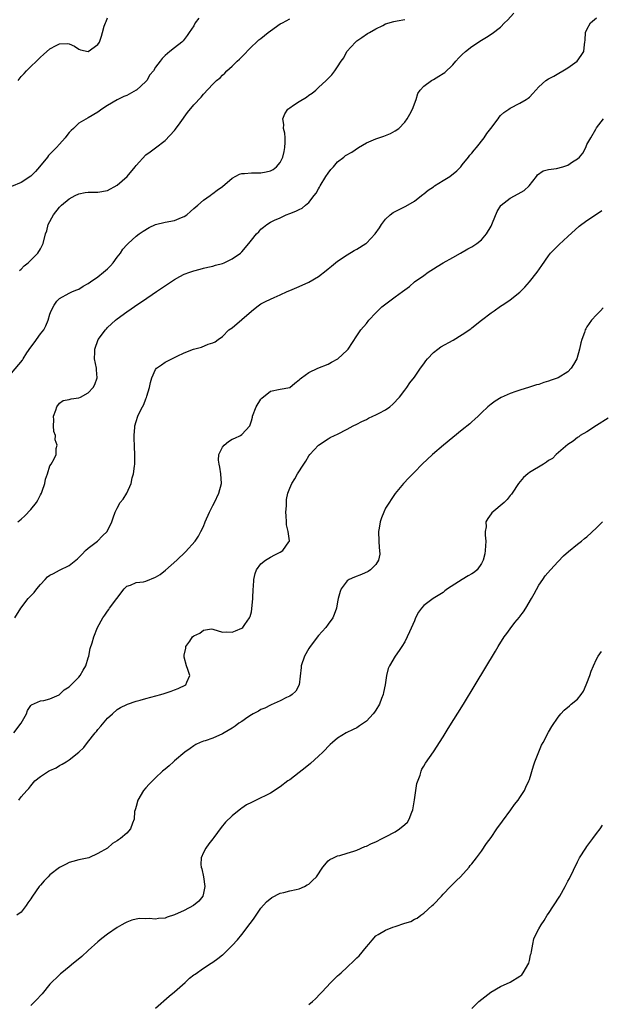
# Model space of a CAD drawing. Units: inches. Extents: x 2610000 to 2613000, y 1491000 to 1494000.
# Drawn here: x 2611711 to 2611832, y 1492392 to 1492598 of the extents above; entities that cross this region are included whole.
import ezdxf

# ---------------------------------------------------------------- set-up
doc = ezdxf.new("R2010")
doc.units = ezdxf.units.IN
doc.header["$MEASUREMENT"] = 0
doc.layers.add('LD26101491_10ft', color=93, linetype='Continuous')

msp = doc.modelspace()

# ---------------------------------------------------------------- linework, layer by layer
at = {"layer": 'LD26101491_10ft'}
for points, elevation in [([(2611748.03, 1492597.97), (2611747.3, 1492597), (2611747, 1492596.41), (2611746.05, 1492595), (2611745.65, 1492594.35), (2611745, 1492593.55), (2611744.78, 1492593.23), (2611744.47, 1492593), (2611743, 1492591.79), (2611741.97, 1492591), (2611741, 1492590.17), (2611740.4, 1492589.6), (2611739.97, 1492589), (2611739, 1492587.74), (2611738.6, 1492587), (2611737.86, 1492586.14), (2611737.21, 1492585), (2611737, 1492584.76), (2611735.07, 1492583), (2611735, 1492582.95), (2611733, 1492581.88), (2611732.38, 1492581.62), (2611731, 1492580.96), (2611729, 1492579.79), (2611727.82, 1492579), (2611727, 1492578.37), (2611725, 1492577.17), (2611723, 1492576.07), (2611721.9, 1492575), (2611721.41, 1492574.59), (2611721, 1492574.15), (2611720.49, 1492573.51), (2611720.19, 1492573), (2611719, 1492571.73), (2611718.38, 1492571), (2611717.66, 1492570.34), (2611717, 1492569.61), (2611716.68, 1492569.32), (2611716.47, 1492569), (2611714.79, 1492567), (2611713.96, 1492566.04), (2611713, 1492565.03), (2611711, 1492563.7), (2611709, 1492562.92)], 8430), ([(2611709, 1492523.96), (2611711.29, 1492526.71), (2611711.44, 1492527), (2611712.19, 1492528.19), (2611713, 1492529.42), (2611713.69, 1492530.31), (2611715, 1492532.18), (2611715.69, 1492533), (2611716.16, 1492533.84), (2611716.65, 1492535), (2611717, 1492536.25), (2611717.28, 1492537), (2611717.87, 1492538.13), (2611718.44, 1492539), (2611719, 1492539.57), (2611721, 1492540.66), (2611721.72, 1492541), (2611722.62, 1492541.38), (2611723, 1492541.5), (2611723.89, 1492542.11), (2611725, 1492542.67), (2611725.42, 1492543), (2611727, 1492544.07), (2611728.19, 1492545), (2611728.59, 1492545.41), (2611729, 1492545.76), (2611729.63, 1492546.37), (2611730.19, 1492547), (2611731, 1492548.16), (2611731.69, 1492549), (2611732.2, 1492549.8), (2611733, 1492550.73), (2611733.28, 1492551), (2611735, 1492552.54), (2611735.62, 1492553), (2611736.43, 1492553.57), (2611737.67, 1492554.33), (2611739.04, 1492554.96), (2611741, 1492555.45), (2611743, 1492555.82), (2611744.43, 1492556.43), (2611745, 1492556.64), (2611745.54, 1492557), (2611746.34, 1492557.66), (2611747, 1492558.28), (2611747.86, 1492559), (2611749, 1492560.04), (2611750.4, 1492561), (2611750.73, 1492561.27), (2611751, 1492561.45), (2611751.87, 1492562.13), (2611753, 1492562.9), (2611755, 1492564.6), (2611756.54, 1492565.46), (2611757, 1492565.57), (2611757.58, 1492565.58), (2611759, 1492565.75), (2611760.24, 1492565.76), (2611761, 1492565.74), (2611762.07, 1492565.93), (2611763, 1492566.17), (2611763.55, 1492566.45), (2611764.25, 1492567), (2611765, 1492567.92), (2611765.54, 1492569), (2611765.82, 1492570.18), (2611765.99, 1492571), (2611766.04, 1492572.04), (2611766.03, 1492573), (2611765.98, 1492573.98), (2611765.74, 1492575), (2611765.78, 1492575.78), (2611765.59, 1492577), (2611765.98, 1492578.02), (2611766.64, 1492579), (2611767, 1492579.28), (2611767.81, 1492579.81), (2611769, 1492580.63), (2611770.49, 1492581.51), (2611771, 1492581.91), (2611771.68, 1492582.32), (2611772.48, 1492583), (2611773, 1492583.51), (2611774.63, 1492585), (2611774.82, 1492585.18), (2611775, 1492585.42), (2611775.82, 1492586.18), (2611776.43, 1492587), (2611777, 1492587.85), (2611777.73, 1492589), (2611778.3, 1492589.7), (2611778.9, 1492591), (2611780.7, 1492593), (2611780.87, 1492593.13), (2611781, 1492593.25), (2611782.07, 1492593.93), (2611783.24, 1492594.76), (2611783.62, 1492595), (2611785, 1492595.76), (2611786.46, 1492596.46), (2611787, 1492596.76), (2611788.7, 1492597.3), (2611789.4, 1492597.4), (2611791, 1492597.72)], 8410), ([(2611709.7, 1492473), (2611710.93, 1492475), (2611712.44, 1492477), (2611712.73, 1492477.27), (2611713.72, 1492478.28), (2611714.24, 1492479), (2611715, 1492479.94), (2611715.97, 1492481), (2611716.49, 1492481.51), (2611717, 1492481.91), (2611717.74, 1492482.26), (2611719, 1492482.94), (2611721, 1492483.89), (2611722.72, 1492485.28), (2611723.71, 1492486.29), (2611724.44, 1492487), (2611725, 1492487.52), (2611726.89, 1492489), (2611727.94, 1492490.06), (2611728.91, 1492491), (2611729.89, 1492493), (2611730.15, 1492493.85), (2611730.57, 1492495), (2611731, 1492495.82), (2611731.66, 1492497), (2611732.25, 1492497.75), (2611733, 1492499), (2611733.93, 1492501), (2611734.17, 1492502.17), (2611734.43, 1492503), (2611734.6, 1492504.61), (2611734.68, 1492505), (2611734.7, 1492505.3), (2611734.73, 1492507), (2611734.64, 1492508.64), (2611734.58, 1492510.58), (2611734.53, 1492511), (2611734.71, 1492512.71), (2611734.71, 1492513), (2611735, 1492513.93), (2611735.36, 1492515), (2611735.63, 1492515.63), (2611736.28, 1492517), (2611736.56, 1492517.44), (2611737, 1492518.63), (2611737.11, 1492518.89), (2611737.19, 1492519.19), (2611737.75, 1492521), (2611737.97, 1492522.03), (2611738.22, 1492523), (2611739, 1492524.74), (2611739.23, 1492525), (2611740.25, 1492525.75), (2611741, 1492526.25), (2611742.43, 1492527), (2611743.55, 1492527.55), (2611745, 1492528.2), (2611746.97, 1492528.97), (2611748.59, 1492529.41), (2611750.01, 1492530.01), (2611751, 1492530.33), (2611751.46, 1492530.54), (2611752.05, 1492531), (2611753, 1492531.6), (2611754.34, 1492533), (2611755, 1492533.46), (2611757, 1492535.15), (2611759, 1492536.89), (2611760.18, 1492537.82), (2611761, 1492538.4), (2611762.12, 1492539), (2611763.78, 1492539.78), (2611765, 1492540.3), (2611766.48, 1492541), (2611767, 1492541.23), (2611769, 1492542.05), (2611771.02, 1492542.98), (2611773, 1492544.16), (2611774.61, 1492545.39), (2611775, 1492545.73), (2611775.73, 1492546.27), (2611777, 1492547.31), (2611779, 1492548.66), (2611780.47, 1492549.53), (2611781, 1492549.82), (2611782.85, 1492551), (2611783, 1492551.11), (2611784.83, 1492553), (2611785.7, 1492554.3), (2611786.15, 1492555), (2611787, 1492556.08), (2611787.99, 1492557), (2611788.56, 1492557.44), (2611791.22, 1492558.78), (2611793, 1492559.84), (2611794.51, 1492561), (2611794.76, 1492561.24), (2611795, 1492561.36), (2611795.86, 1492562.14), (2611797, 1492562.85), (2611797.21, 1492563), (2611799, 1492564.14), (2611800.42, 1492565), (2611801.83, 1492566.16), (2611802.69, 1492567), (2611803, 1492567.42), (2611804.32, 1492569), (2611804.59, 1492569.41), (2611805, 1492569.87), (2611805.51, 1492570.49), (2611805.97, 1492571), (2611807.53, 1492573), (2611808.09, 1492573.91), (2611808.96, 1492575), (2611810.46, 1492577), (2611810.67, 1492577.33), (2611811, 1492577.68), (2611811.69, 1492578.31), (2611812.73, 1492579), (2611813, 1492579.19), (2611815, 1492580.24), (2611816.33, 1492581), (2611816.73, 1492581.27), (2611817, 1492581.51), (2611817.74, 1492582.26), (2611818.32, 1492583), (2611819, 1492583.68), (2611820.4, 1492585), (2611821, 1492585.35), (2611822.09, 1492585.91), (2611825, 1492587.65), (2611826.97, 1492589), (2611827.83, 1492590.17), (2611828.32, 1492591), (2611828.46, 1492592.46), (2611828.55, 1492593), (2611828.6, 1492593.4), (2611828.71, 1492595), (2611829, 1492595.61), (2611829.72, 1492597), (2611831, 1492598.07)], 8390), ([(2611710.3, 1492493), (2611711, 1492493.58), (2611711.74, 1492494.26), (2611713, 1492495.6), (2611714.2, 1492497), (2611714.5, 1492497.5), (2611715, 1492498.62), (2611715.23, 1492499), (2611715.39, 1492499.39), (2611715.93, 1492501), (2611716.08, 1492501.92), (2611716.48, 1492503), (2611717, 1492504.67), (2611717.22, 1492505), (2611717.87, 1492506.13), (2611718.26, 1492507), (2611718.3, 1492508.3), (2611718.53, 1492509), (2611718.09, 1492510.09), (2611718.17, 1492511), (2611717.83, 1492511.83), (2611717.77, 1492513), (2611717.79, 1492514.21), (2611717.76, 1492515), (2611718.25, 1492516.25), (2611718.44, 1492517), (2611719, 1492517.72), (2611719.74, 1492518.26), (2611721, 1492518.47), (2611721.4, 1492518.6), (2611723, 1492518.81), (2611723.38, 1492519), (2611725, 1492519.86), (2611726.04, 1492521), (2611726.36, 1492521.64), (2611726.84, 1492523), (2611726.68, 1492524.68), (2611726.68, 1492525), (2611726.32, 1492527), (2611726.35, 1492528.35), (2611726.34, 1492529), (2611727.04, 1492531), (2611728.56, 1492533), (2611728.77, 1492533.23), (2611729, 1492533.51), (2611730.65, 1492535), (2611731, 1492535.29), (2611733, 1492536.75), (2611735.53, 1492538.47), (2611736.27, 1492539), (2611739.21, 1492541), (2611743, 1492543.53), (2611744.1, 1492544.1), (2611745, 1492544.59), (2611746.19, 1492545), (2611747, 1492545.31), (2611748.35, 1492545.65), (2611749, 1492545.84), (2611749.92, 1492546.08), (2611751, 1492546.3), (2611751.5, 1492546.5), (2611753, 1492546.86), (2611753.34, 1492547), (2611755, 1492547.82), (2611756.71, 1492549), (2611756.86, 1492549.14), (2611757, 1492549.28), (2611758.51, 1492551), (2611759, 1492551.7), (2611760.08, 1492553), (2611760.53, 1492553.47), (2611761, 1492554.02), (2611761.56, 1492554.44), (2611762.21, 1492555), (2611763, 1492555.44), (2611763.85, 1492555.85), (2611765, 1492556.37), (2611766.25, 1492557), (2611767, 1492557.24), (2611768.27, 1492557.73), (2611769, 1492558.07), (2611769.6, 1492558.4), (2611770.31, 1492559), (2611771, 1492559.52), (2611772.14, 1492561), (2611772.5, 1492561.5), (2611773, 1492562.39), (2611773.24, 1492562.76), (2611773.35, 1492563), (2611774.57, 1492565), (2611775, 1492565.67), (2611775.6, 1492566.4), (2611776.13, 1492567), (2611777, 1492568.04), (2611778.28, 1492569), (2611778.67, 1492569.33), (2611779.93, 1492570.07), (2611781.37, 1492571), (2611783, 1492571.96), (2611785, 1492572.85), (2611786.62, 1492573.38), (2611788.04, 1492573.96), (2611789, 1492574.49), (2611789.74, 1492575), (2611791, 1492576.29), (2611791.51, 1492577), (2611792.05, 1492577.95), (2611792.62, 1492579), (2611793.38, 1492581), (2611793.73, 1492582.27), (2611794.19, 1492583), (2611795, 1492583.8), (2611796.6, 1492585), (2611796.86, 1492585.14), (2611797, 1492585.19), (2611798.13, 1492585.87), (2611799, 1492586.41), (2611799.35, 1492586.65), (2611801, 1492588.28), (2611801.68, 1492589), (2611802.3, 1492589.7), (2611803, 1492590.42), (2611803.69, 1492591), (2611805, 1492592.06), (2611807, 1492593.41), (2611808.02, 1492593.98), (2611809.23, 1492594.77), (2611811, 1492596.13), (2611811.83, 1492597), (2611812.45, 1492597.55), (2611813.73, 1492599)], 8400), ([(2611710.35, 1492585), (2611711, 1492585.79), (2611711.59, 1492586.41), (2611712.13, 1492587), (2611713, 1492587.87), (2611714.19, 1492589), (2611715, 1492589.85), (2611715.63, 1492590.37), (2611717, 1492591.6), (2611718.3, 1492592.3), (2611719, 1492592.64), (2611720.69, 1492592.69), (2611721, 1492592.62), (2611722.13, 1492592.13), (2611723, 1492591.48), (2611723.38, 1492591.38), (2611725, 1492591.06), (2611727, 1492592.51), (2611727.31, 1492593), (2611727.77, 1492594.23), (2611727.96, 1492595), (2611728.33, 1492596.33), (2611728.59, 1492597), (2611728.73, 1492597.27), (2611729, 1492598.04)], 8440), ([(2611710.65, 1492545.35), (2611711, 1492545.63), (2611711.65, 1492546.35), (2611712.47, 1492547), (2611713, 1492547.55), (2611714.47, 1492549), (2611715, 1492549.88), (2611715.38, 1492550.62), (2611715.61, 1492551), (2611716.09, 1492553), (2611716.34, 1492553.66), (2611716.63, 1492555), (2611717.75, 1492557), (2611719, 1492558.6), (2611719.22, 1492558.78), (2611719.42, 1492559), (2611721, 1492560.32), (2611722.25, 1492561), (2611723, 1492561.39), (2611724.34, 1492561.66), (2611725, 1492561.72), (2611726.26, 1492561.74), (2611727, 1492561.7), (2611729, 1492562.04), (2611731, 1492563.19), (2611733.08, 1492565), (2611734.78, 1492567), (2611735, 1492567.28), (2611737, 1492569.5), (2611737.92, 1492570.08), (2611739, 1492570.97), (2611741, 1492572.51), (2611743, 1492574.57), (2611743.17, 1492574.83), (2611744.15, 1492576.16), (2611744.86, 1492577.14), (2611745, 1492577.31), (2611745.68, 1492578.32), (2611747, 1492579.89), (2611748.52, 1492581.48), (2611749, 1492582.11), (2611751, 1492584.24), (2611751.75, 1492585), (2611752.48, 1492585.52), (2611753, 1492586.12), (2611753.5, 1492586.5), (2611753.92, 1492587), (2611755, 1492587.99), (2611756.06, 1492589), (2611756.56, 1492589.44), (2611757, 1492589.93), (2611759, 1492591.98), (2611760.06, 1492593), (2611760.56, 1492593.44), (2611761, 1492593.77), (2611762.53, 1492595), (2611763, 1492595.35), (2611765, 1492596.76), (2611765.49, 1492597), (2611767, 1492597.86)], 8420), ([(2611709.43, 1492449), (2611710.98, 1492451), (2611712.09, 1492453), (2611712.34, 1492453.66), (2611713, 1492454.7), (2611713.14, 1492454.86), (2611715, 1492455.67), (2611715.75, 1492455.75), (2611717, 1492456.09), (2611718.95, 1492456.95), (2611719.02, 1492457), (2611719.99, 1492458.01), (2611721, 1492458.59), (2611721.18, 1492458.82), (2611721.4, 1492459), (2611723, 1492460.63), (2611723.31, 1492461), (2611723.89, 1492462.11), (2611724.47, 1492463), (2611725, 1492464.63), (2611725.1, 1492465), (2611725.4, 1492466.6), (2611725.77, 1492467.77), (2611726.12, 1492469), (2611726.93, 1492471), (2611728.01, 1492473), (2611728.43, 1492473.57), (2611729, 1492474.41), (2611729.26, 1492474.75), (2611729.4, 1492475), (2611732.5, 1492479), (2611733, 1492479.6), (2611733.82, 1492479.82), (2611735, 1492480.36), (2611736.51, 1492480.51), (2611737, 1492480.63), (2611739, 1492481.43), (2611739.96, 1492482.04), (2611741.08, 1492482.92), (2611743.46, 1492485), (2611745.25, 1492486.75), (2611747.26, 1492489), (2611747.96, 1492490.04), (2611748.5, 1492491), (2611749, 1492492.05), (2611749.4, 1492493), (2611750.27, 1492495), (2611751, 1492496.38), (2611751.3, 1492497), (2611752.21, 1492499), (2611752.75, 1492501), (2611752.67, 1492503), (2611752.42, 1492504.42), (2611752.28, 1492505), (2611752.18, 1492505.82), (2611752.22, 1492507), (2611753, 1492508.57), (2611753.33, 1492509), (2611754.23, 1492509.77), (2611755, 1492510.21), (2611755.56, 1492510.44), (2611756.71, 1492511), (2611757, 1492511.21), (2611758.68, 1492513), (2611758.79, 1492513.21), (2611759, 1492514.05), (2611759.21, 1492514.79), (2611759.26, 1492515), (2611760.03, 1492517), (2611761, 1492518.58), (2611761.21, 1492518.79), (2611763, 1492520.25), (2611765, 1492520.64), (2611767, 1492520.99), (2611768.07, 1492521.93), (2611769, 1492522.58), (2611769.19, 1492522.81), (2611769.48, 1492523), (2611771, 1492524.12), (2611772.89, 1492525), (2611775, 1492525.85), (2611775.75, 1492526.25), (2611777.03, 1492526.97), (2611779, 1492528.76), (2611779.22, 1492529), (2611781, 1492531.75), (2611781.87, 1492533), (2611783, 1492534.33), (2611783.52, 1492535), (2611785, 1492536.57), (2611785.36, 1492537), (2611786.21, 1492537.79), (2611787.33, 1492538.67), (2611789, 1492539.88), (2611790.53, 1492541), (2611791, 1492541.38), (2611791.98, 1492542.02), (2611793.02, 1492543), (2611795, 1492544.35), (2611795.9, 1492545), (2611797, 1492545.75), (2611797.77, 1492546.23), (2611799.02, 1492546.98), (2611801, 1492548.12), (2611802.64, 1492549), (2611804.13, 1492549.87), (2611805, 1492550.34), (2611806.03, 1492551), (2611807, 1492551.76), (2611808.02, 1492553), (2611809, 1492554.62), (2611809.33, 1492555.33), (2611810.29, 1492557.71), (2611811.07, 1492558.93), (2611811.14, 1492559), (2611813, 1492560.48), (2611814.67, 1492561.33), (2611815.91, 1492562.09), (2611816.95, 1492563), (2611818.45, 1492565), (2611818.68, 1492565.32), (2611819.85, 1492566.15), (2611821, 1492566.42), (2611822.66, 1492566.66), (2611824, 1492567), (2611825, 1492567.31), (2611826.01, 1492568.01), (2611827, 1492568.64), (2611827.42, 1492569), (2611828.14, 1492569.86), (2611828.74, 1492571), (2611829, 1492571.63), (2611829.83, 1492573), (2611830.83, 1492574.83), (2611831, 1492575.1), (2611832.42, 1492577)], 8380), ([(2611710.5, 1492435), (2611711, 1492435.65), (2611712.15, 1492437), (2611712.59, 1492437.41), (2611713, 1492437.99), (2611713.87, 1492439), (2611715, 1492439.9), (2611716.67, 1492441), (2611717, 1492441.17), (2611718.26, 1492441.74), (2611719, 1492442.18), (2611719.54, 1492442.46), (2611720.36, 1492443), (2611721, 1492443.39), (2611722.99, 1492445.01), (2611724.03, 1492445.97), (2611724.81, 1492447), (2611726.43, 1492449), (2611726.7, 1492449.3), (2611727, 1492449.73), (2611727.61, 1492450.39), (2611729, 1492452.09), (2611730.01, 1492453), (2611731, 1492453.86), (2611731.72, 1492454.28), (2611733, 1492454.94), (2611733.15, 1492455), (2611735, 1492455.62), (2611735.84, 1492455.84), (2611737, 1492456.19), (2611740.13, 1492457), (2611740.8, 1492457.2), (2611742.31, 1492457.69), (2611743, 1492457.98), (2611743.74, 1492458.26), (2611745.36, 1492459), (2611745.55, 1492459.55), (2611746.19, 1492461), (2611745.75, 1492462.25), (2611745.45, 1492463), (2611745, 1492464.82), (2611744.97, 1492465), (2611745, 1492465.22), (2611745.31, 1492466.69), (2611745.36, 1492467), (2611746.15, 1492468.15), (2611746.76, 1492469), (2611747, 1492469.21), (2611748.24, 1492469.76), (2611749, 1492470.39), (2611750.67, 1492470.67), (2611751, 1492470.65), (2611753, 1492470.03), (2611753.9, 1492470.1), (2611755, 1492469.98), (2611755.69, 1492470.31), (2611757, 1492470.81), (2611757.22, 1492471), (2611757.63, 1492471.63), (2611758.63, 1492473), (2611758.75, 1492473.25), (2611759, 1492474.22), (2611759.13, 1492474.87), (2611759.3, 1492477), (2611759.38, 1492479), (2611759.45, 1492479.45), (2611759.55, 1492481), (2611759.78, 1492482.22), (2611760.1, 1492483), (2611761, 1492484.22), (2611761.92, 1492485), (2611763, 1492485.64), (2611763.89, 1492486.11), (2611765, 1492486.68), (2611765.54, 1492487), (2611766.82, 1492488.82), (2611766.97, 1492489), (2611766.97, 1492489.03), (2611766.7, 1492491), (2611766.35, 1492492.35), (2611766.31, 1492493), (2611766.27, 1492494.27), (2611766.22, 1492495), (2611766.36, 1492496.36), (2611766.33, 1492497), (2611766.36, 1492497.64), (2611766.62, 1492499), (2611767, 1492500.01), (2611767.42, 1492501), (2611768.06, 1492501.94), (2611768.65, 1492503), (2611769.93, 1492505), (2611770.37, 1492505.63), (2611771, 1492506.75), (2611771.2, 1492507), (2611773, 1492509), (2611775, 1492510.29), (2611775.45, 1492510.55), (2611776.32, 1492511), (2611777, 1492511.3), (2611779, 1492512.28), (2611780.25, 1492513), (2611781, 1492513.36), (2611782.08, 1492513.92), (2611783, 1492514.35), (2611783.43, 1492514.57), (2611784.35, 1492515), (2611785, 1492515.28), (2611785.65, 1492515.65), (2611787, 1492516.37), (2611787.88, 1492517), (2611788.49, 1492517.51), (2611789.93, 1492519), (2611791, 1492520.47), (2611791.42, 1492521), (2611792.04, 1492521.96), (2611793, 1492523.18), (2611794.25, 1492525), (2611795, 1492525.96), (2611795.43, 1492526.57), (2611795.77, 1492527), (2611797, 1492528.27), (2611797.89, 1492529), (2611798.54, 1492529.46), (2611801.11, 1492530.89), (2611803, 1492532.01), (2611804.75, 1492533.25), (2611805, 1492533.46), (2611807, 1492535.03), (2611809, 1492536.55), (2611809.62, 1492537), (2611811, 1492537.95), (2611811.65, 1492538.35), (2611813, 1492539.28), (2611815, 1492540.87), (2611816.07, 1492541.93), (2611817.01, 1492542.99), (2611818.6, 1492545), (2611819.57, 1492546.43), (2611821, 1492548.47), (2611821.42, 1492549), (2611823.2, 1492550.8), (2611825, 1492552.44), (2611827.41, 1492554.59), (2611829, 1492555.81), (2611830.76, 1492557), (2611832.13, 1492557.87)], 8370), ([(2611832.41, 1492537.59), (2611831.8, 1492537), (2611831, 1492536.15), (2611829.96, 1492535), (2611829, 1492533.66), (2611828.74, 1492533.25), (2611828.63, 1492533), (2611828.49, 1492532.49), (2611827.93, 1492531), (2611827.7, 1492530.3), (2611827.46, 1492529), (2611826.86, 1492527), (2611826.22, 1492525.78), (2611825.71, 1492525), (2611825, 1492524.23), (2611823, 1492523.02), (2611821.51, 1492522.49), (2611821, 1492522.3), (2611819.99, 1492522.01), (2611819, 1492521.65), (2611818.48, 1492521.52), (2611817, 1492521.05), (2611815, 1492520.47), (2611814.14, 1492520.14), (2611813, 1492519.76), (2611811.11, 1492518.89), (2611809.85, 1492518.15), (2611809, 1492517.52), (2611808.36, 1492517), (2611807, 1492515.74), (2611806.28, 1492515), (2611805.63, 1492514.37), (2611805, 1492513.81), (2611804.58, 1492513.42), (2611803, 1492512.14), (2611801, 1492510.56), (2611799.05, 1492509), (2611796.76, 1492507), (2611794.66, 1492505), (2611793, 1492503.36), (2611791.83, 1492502.17), (2611790.74, 1492501), (2611789, 1492498.9), (2611787, 1492495.83), (2611786.61, 1492495), (2611786.17, 1492493.83), (2611785.88, 1492493), (2611785.67, 1492491.67), (2611785.55, 1492491), (2611785.59, 1492489), (2611785.64, 1492487.64), (2611785.74, 1492487), (2611785.77, 1492486.23), (2611785.55, 1492485), (2611785, 1492484.08), (2611783.88, 1492483), (2611783.34, 1492482.66), (2611781.96, 1492482.04), (2611780.51, 1492481.49), (2611779.41, 1492481), (2611779, 1492480.69), (2611777.73, 1492479), (2611777.53, 1492478.47), (2611777.13, 1492477), (2611777, 1492476.31), (2611776.79, 1492475), (2611776.3, 1492473.7), (2611776, 1492473), (2611775, 1492471.69), (2611774.52, 1492471), (2611773, 1492469.34), (2611771.25, 1492467), (2611771, 1492466.62), (2611770.09, 1492465), (2611769.4, 1492463), (2611769.39, 1492462.61), (2611768.99, 1492459), (2611768.28, 1492457.72), (2611767.5, 1492457), (2611767, 1492456.66), (2611766.36, 1492456.36), (2611765, 1492455.66), (2611763.15, 1492454.85), (2611763, 1492454.81), (2611761.83, 1492454.17), (2611761, 1492453.88), (2611760.46, 1492453.54), (2611759.41, 1492453), (2611759, 1492452.75), (2611758.29, 1492452.29), (2611757, 1492451.4), (2611756.38, 1492451), (2611755.62, 1492450.38), (2611755, 1492449.99), (2611753.3, 1492449), (2611753, 1492448.8), (2611751, 1492447.9), (2611749.38, 1492447.38), (2611749, 1492447.27), (2611748.32, 1492447), (2611747.43, 1492446.57), (2611747, 1492446.33), (2611746.24, 1492445.76), (2611745.14, 1492445), (2611743, 1492443.2), (2611742.74, 1492443), (2611741.86, 1492442.14), (2611741, 1492441.45), (2611740.48, 1492441), (2611739, 1492439.64), (2611737.67, 1492438.33), (2611737, 1492437.59), (2611736.5, 1492437), (2611735.31, 1492435), (2611735, 1492433.66), (2611734.85, 1492433.15), (2611734.76, 1492433), (2611734.65, 1492432.65), (2611734.54, 1492431), (2611734.18, 1492430.18), (2611733.82, 1492429), (2611733, 1492428.12), (2611731.72, 1492427), (2611731.26, 1492426.74), (2611731, 1492426.51), (2611730.05, 1492425.95), (2611729, 1492425), (2611727, 1492423.89), (2611725.12, 1492423), (2611723, 1492422.54), (2611721.78, 1492422.22), (2611721, 1492421.99), (2611720.37, 1492421.63), (2611719, 1492420.98), (2611717, 1492419.39), (2611716.59, 1492419), (2611715.82, 1492418.18), (2611715, 1492417.26), (2611714.78, 1492417), (2611713.34, 1492415), (2611713.2, 1492414.8), (2611713, 1492414.44), (2611712.41, 1492413.59), (2611712.02, 1492413), (2611711, 1492411.61), (2611710.12, 1492411)], 8360), ([(2611833.42, 1492514.58), (2611831, 1492513.05), (2611829, 1492511.78), (2611827.61, 1492511), (2611827.3, 1492510.7), (2611827, 1492510.54), (2611826.16, 1492509.84), (2611825, 1492509.11), (2611822.58, 1492507), (2611821.79, 1492506.21), (2611821, 1492505.75), (2611820.58, 1492505.42), (2611819.91, 1492505), (2611817, 1492503.26), (2611816.64, 1492503), (2611815.77, 1492502.23), (2611814.71, 1492501), (2611813.38, 1492499), (2611813.24, 1492498.76), (2611813, 1492498.47), (2611812.38, 1492497.62), (2611811.73, 1492497), (2611809.16, 1492494.84), (2611809, 1492494.67), (2611808.32, 1492493.68), (2611807.94, 1492493), (2611807.97, 1492491.97), (2611807.8, 1492491), (2611807.78, 1492490.22), (2611807.9, 1492489), (2611807.79, 1492487), (2611807.68, 1492486.32), (2611807.36, 1492485), (2611807, 1492484.28), (2611806.1, 1492483), (2611805.52, 1492482.48), (2611805, 1492482.19), (2611804.26, 1492481.74), (2611803, 1492481), (2611799.93, 1492479), (2611799.39, 1492478.61), (2611799, 1492478.28), (2611796.95, 1492477), (2611795, 1492475.56), (2611794.5, 1492475), (2611793.85, 1492474.15), (2611793.27, 1492473), (2611793, 1492472.36), (2611791.96, 1492470.04), (2611791.52, 1492469), (2611791, 1492467.97), (2611790.41, 1492467), (2611789.81, 1492466.19), (2611789, 1492464.98), (2611787.82, 1492463), (2611787.54, 1492462.46), (2611787.2, 1492461), (2611786.89, 1492459), (2611786.54, 1492457.46), (2611786.47, 1492457), (2611786.18, 1492456.18), (2611785.72, 1492455), (2611785, 1492453.75), (2611784.66, 1492453.34), (2611784.42, 1492453), (2611783, 1492451.46), (2611781.54, 1492450.46), (2611781, 1492450.07), (2611780.27, 1492449.73), (2611778.81, 1492449), (2611777, 1492447.88), (2611775.92, 1492447), (2611775.44, 1492446.56), (2611773.89, 1492445), (2611773, 1492444.15), (2611771.36, 1492442.64), (2611770.26, 1492441.74), (2611769, 1492440.73), (2611767, 1492439.25), (2611766.62, 1492439), (2611765, 1492437.78), (2611763, 1492436.43), (2611761.9, 1492435.9), (2611761, 1492435.44), (2611759, 1492434.53), (2611758.02, 1492433.98), (2611757, 1492433.34), (2611756.8, 1492433.2), (2611755, 1492431.72), (2611753.63, 1492430.37), (2611752.71, 1492429.29), (2611751.2, 1492427.2), (2611751, 1492426.94), (2611750.12, 1492425.88), (2611749.51, 1492425), (2611749, 1492424.1), (2611748.51, 1492423), (2611748.45, 1492421.55), (2611748.57, 1492421), (2611748.68, 1492420.68), (2611749, 1492419), (2611749.27, 1492417), (2611749, 1492415.63), (2611748.85, 1492415), (2611748.06, 1492413.94), (2611746.97, 1492413.03), (2611745, 1492412.01), (2611743, 1492411.1), (2611741.41, 1492410.59), (2611741, 1492410.42), (2611739.67, 1492410.33), (2611739, 1492410.19), (2611737.68, 1492410.32), (2611737, 1492410.26), (2611735.7, 1492410.3), (2611735, 1492410.18), (2611734.05, 1492409.95), (2611733, 1492409.55), (2611732.63, 1492409.37), (2611731.97, 1492409), (2611731, 1492408.44), (2611729, 1492407.09), (2611727.82, 1492406.18), (2611727, 1492405.47), (2611725, 1492403.62), (2611723.63, 1492402.37), (2611722.53, 1492401.47), (2611721.9, 1492401), (2611721, 1492400.22), (2611719.48, 1492399), (2611719.23, 1492398.77), (2611719, 1492398.59), (2611717, 1492396.66), (2611715.35, 1492394.65), (2611715, 1492394.28), (2611714.41, 1492393.59), (2611713.83, 1492393), (2611713, 1492392.17)], 8350), ([(2611739, 1492391.61), (2611741.88, 1492394.12), (2611743, 1492395.05), (2611745.17, 1492397), (2611746.12, 1492397.88), (2611747, 1492398.55), (2611747.25, 1492398.75), (2611749, 1492399.99), (2611750.59, 1492401), (2611751, 1492401.25), (2611752.02, 1492401.98), (2611753, 1492402.72), (2611753.15, 1492402.85), (2611755, 1492404.68), (2611756.1, 1492405.9), (2611757, 1492407.01), (2611758.75, 1492409.25), (2611759, 1492409.62), (2611759.59, 1492410.41), (2611761, 1492412.46), (2611762.17, 1492413.83), (2611763.28, 1492414.72), (2611765, 1492415.61), (2611765.75, 1492415.75), (2611767, 1492416.12), (2611768.38, 1492416.38), (2611769, 1492416.52), (2611770.11, 1492417), (2611770.67, 1492417.33), (2611771, 1492417.5), (2611771.76, 1492418.24), (2611772.6, 1492419), (2611773.92, 1492421), (2611775, 1492422.31), (2611775.37, 1492422.63), (2611776.13, 1492423), (2611777, 1492423.36), (2611777.47, 1492423.47), (2611779, 1492423.93), (2611780.36, 1492424.36), (2611781, 1492424.59), (2611782.68, 1492425.32), (2611783, 1492425.41), (2611784.06, 1492425.94), (2611785, 1492426.32), (2611786.3, 1492427), (2611787, 1492427.33), (2611789, 1492428.39), (2611789.92, 1492429), (2611791, 1492429.9), (2611791.57, 1492430.43), (2611791.91, 1492431), (2611792.45, 1492432.45), (2611792.69, 1492433), (2611793.04, 1492435.04), (2611793.34, 1492437), (2611793.54, 1492438.46), (2611794.23, 1492440.23), (2611794.41, 1492441), (2611794.56, 1492441.44), (2611795, 1492442.1), (2611795.32, 1492442.68), (2611797, 1492445.03), (2611799, 1492448.21), (2611800.06, 1492449.94), (2611803.26, 1492455), (2611805.71, 1492459), (2611809.95, 1492466.05), (2611810.47, 1492467), (2611811.74, 1492469), (2611812.29, 1492469.71), (2611813, 1492470.73), (2611813.99, 1492471.99), (2611814.9, 1492473.1), (2611815, 1492473.26), (2611815.78, 1492474.22), (2611816.22, 1492475), (2611817.46, 1492477), (2611818.02, 1492477.98), (2611819, 1492479.81), (2611819.78, 1492481), (2611820.29, 1492481.71), (2611821.39, 1492483), (2611823, 1492484.74), (2611824.11, 1492485.89), (2611825.16, 1492486.84), (2611827, 1492488.34), (2611827.86, 1492489), (2611828.47, 1492489.53), (2611829, 1492489.9), (2611831, 1492491.74), (2611832.25, 1492493)], 8340), ([(2611771, 1492392.37), (2611771.73, 1492393), (2611772.4, 1492393.6), (2611773.39, 1492394.61), (2611773.72, 1492395), (2611775.6, 1492397), (2611777, 1492398.34), (2611777.35, 1492398.65), (2611777.71, 1492399), (2611779, 1492400.17), (2611780.46, 1492401.54), (2611781, 1492402.11), (2611781.48, 1492402.52), (2611783, 1492404.41), (2611783.53, 1492405), (2611784.2, 1492405.8), (2611785, 1492406.68), (2611785.43, 1492407), (2611787, 1492407.91), (2611788.51, 1492408.51), (2611789, 1492408.68), (2611791, 1492409.34), (2611792.28, 1492409.72), (2611793, 1492410.15), (2611793.59, 1492410.41), (2611794.33, 1492411), (2611795, 1492411.44), (2611796.69, 1492413), (2611797, 1492413.26), (2611798.63, 1492415), (2611799, 1492415.36), (2611800.57, 1492417), (2611801.79, 1492418.21), (2611802.62, 1492419), (2611804.42, 1492421), (2611804.66, 1492421.34), (2611805, 1492421.74), (2611805.94, 1492423), (2611807, 1492424.38), (2611808.08, 1492425.92), (2611809, 1492427.18), (2611810.22, 1492429), (2611811.37, 1492430.63), (2611813.12, 1492433), (2611813.89, 1492434.11), (2611814.66, 1492435), (2611815, 1492435.51), (2611815.97, 1492437), (2611816.28, 1492437.72), (2611816.91, 1492439), (2611817, 1492439.27), (2611817.84, 1492442.16), (2611818.15, 1492443), (2611819, 1492445.07), (2611819.54, 1492446.46), (2611819.86, 1492447), (2611821, 1492449.13), (2611821.69, 1492450.31), (2611823, 1492452.31), (2611823.57, 1492453), (2611824.27, 1492453.73), (2611825.33, 1492454.67), (2611825.74, 1492455), (2611827, 1492456.06), (2611827.79, 1492457), (2611828.31, 1492457.69), (2611828.87, 1492459), (2611829, 1492459.34), (2611829.57, 1492461), (2611829.9, 1492461.9), (2611830.34, 1492463), (2611831, 1492464.36), (2611831.37, 1492465), (2611832.03, 1492465.97)], 8330), ([(2611805, 1492391.58), (2611806.44, 1492393), (2611808.92, 1492395), (2611811, 1492396.17), (2611813, 1492397.05), (2611815, 1492398.29), (2611815.39, 1492398.61), (2611815.73, 1492399), (2611816.85, 1492401), (2611817, 1492401.6), (2611817.25, 1492402.75), (2611817.34, 1492403), (2611817.47, 1492403.47), (2611817.7, 1492405), (2611817.93, 1492406.07), (2611818.35, 1492407), (2611819, 1492408.19), (2611819.46, 1492409), (2611820.07, 1492409.93), (2611820.73, 1492411), (2611821, 1492411.39), (2611823.21, 1492414.79), (2611823.33, 1492415), (2611824.45, 1492417), (2611825, 1492418.08), (2611825.33, 1492418.67), (2611827, 1492422.14), (2611827.48, 1492423), (2611828.78, 1492425), (2611829, 1492425.32), (2611830.26, 1492427), (2611831, 1492428.03), (2611831.74, 1492429), (2611832.25, 1492429.75)], 8320)]:
    msp.add_lwpolyline(points, dxfattribs=dict(at, elevation=elevation))

doc.saveas('drawing.dxf')
